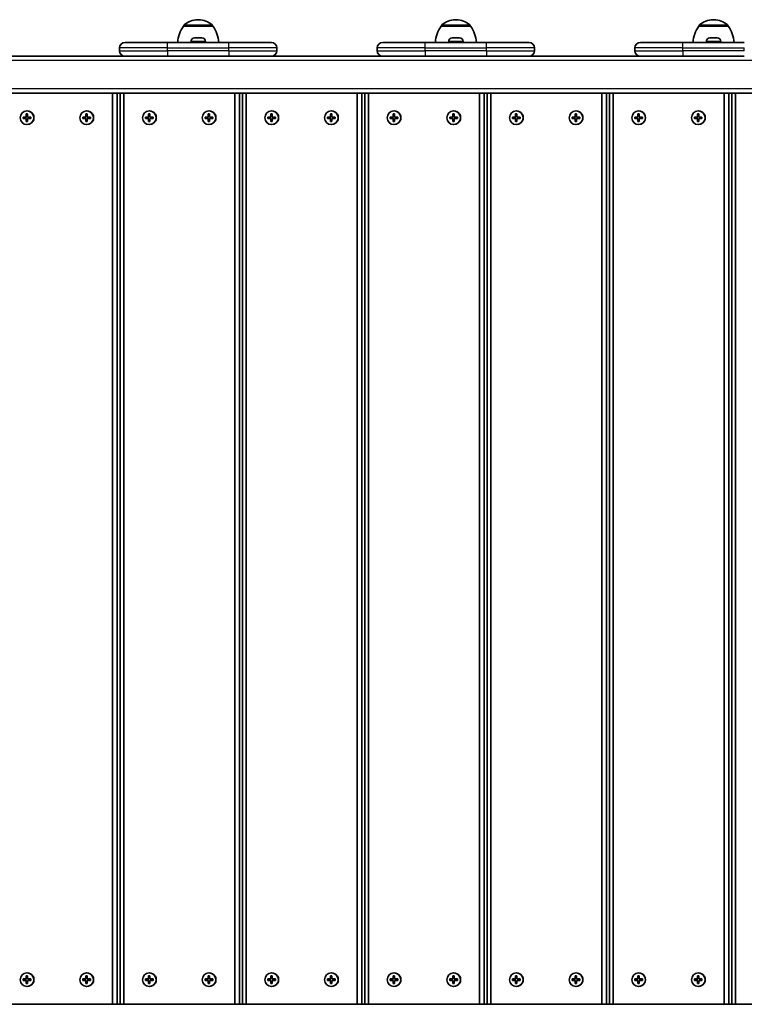
# Model space of a CAD drawing. Units: millimetres. Extents: x -4045 to 4255, y -6645 to 6942.
# Drawn here: x -368 to 162, y -4218 to -3498 of the extents above; entities that cross this region are included whole.
import ezdxf

# ---------------------------------------------------------------- set-up
doc = ezdxf.new("R2010")
doc.units = ezdxf.units.MM
doc.layers.add('Widoczne (ISO)', color=7, linetype='Continuous', lineweight=35)
doc.layers.add('Widoczne wąskie (ISO)', color=7, linetype='Continuous', lineweight=25)

msp = doc.modelspace()

# ---------------------------------------------------------------- linework, layer by layer
at = {"layer": 'Widoczne (ISO)'}
for p, q in [((-247.95, -3503), (-247.95, -3502.94)), ((-226.65, -3503), (-247.95, -3503)), ((-237.01, -3498.35), (-237.59, -3498.35)), ((-226.65, -3503), (-226.65, -3502.94)), ((-59.55, -3503), (-59.55, -3502.94)), ((-38.25, -3503), (-59.55, -3503)), ((-48.61, -3498.35), (-49.19, -3498.35)), ((-38.25, -3503), (-38.25, -3502.94)), ((128.84, -3503), (128.84, -3502.94)), ((150.14, -3503), (128.84, -3503)), ((139.78, -3498.35), (139.2, -3498.35)), ((150.14, -3503), (150.14, -3502.94)), ((-239.99, -3511.7), (-239.75, -3511.7)), ((-239.75, -3511.7), (-239.49, -3511.7)), ((-239.49, -3511.7), (-237.56, -3511.7)), ((-237.05, -3511.7), (-235.11, -3511.7)), ((-235.11, -3511.7), (-234.85, -3511.7)), ((-234.85, -3511.7), (-234.61, -3511.7)), ((-51.59, -3511.7), (-51.35, -3511.7)), ((-51.35, -3511.7), (-51.1, -3511.7)), ((-51.1, -3511.7), (-49.16, -3511.7)), ((-48.65, -3511.7), (-46.71, -3511.7)), ((-46.71, -3511.7), (-46.46, -3511.7)), ((-46.46, -3511.7), (-46.21, -3511.7)), ((136.8, -3511.7), (137.05, -3511.7)), ((137.05, -3511.7), (137.3, -3511.7)), ((137.3, -3511.7), (139.24, -3511.7)), ((139.75, -3511.7), (141.69, -3511.7)), ((141.69, -3511.7), (141.94, -3511.7)), ((141.94, -3511.7), (142.18, -3511.7)), ((-294.8, -3521), (-294.8, -3519)), ((-290.8, -3515), (-259.8, -3515)), ((-214.8, -3515), (-259.8, -3515)), ((-242.55, -3514.26), (-242.55, -3515)), ((-232.05, -3514.26), (-232.05, -3515)), ((-214.8, -3515), (-183.8, -3515)), ((-179.8, -3521), (-179.8, -3519)), ((-106.4, -3521), (-106.4, -3519)), ((-102.4, -3515), (-71.4, -3515)), ((-26.4, -3515), (-71.4, -3515)), ((-54.15, -3514.26), (-54.15, -3515)), ((-43.65, -3514.26), (-43.65, -3515)), ((-26.4, -3515), (4.6, -3515)), ((8.6, -3521), (8.6, -3519)), ((81.99, -3521), (81.99, -3519)), ((85.99, -3515), (116.99, -3515)), ((161.99, -3515), (116.99, -3515)), ((134.24, -3514.26), (134.24, -3515)), ((144.74, -3514.26), (144.74, -3515)), ((-281.86, -3525), (-400.56, -3525)), ((-259.8, -3525), (-281.86, -3525)), ((-259.8, -3525), (-214.8, -3525)), ((-212.16, -3525), (-214.8, -3525)), ((-93.47, -3525), (-212.16, -3525)), ((-71.4, -3525), (-93.47, -3525)), ((-71.4, -3525), (-26.4, -3525)), ((-23.77, -3525), (-26.4, -3525)), ((94.93, -3525), (-23.77, -3525)), ((116.99, -3525), (94.93, -3525)), ((116.99, -3525), (161.99, -3525)), ((-1039.16, -3552), (484.81, -3552)), ((-299.9, -3552), (-299.9, -4218)), ((-296.54, -4218), (-296.54, -3552)), ((-294.35, -3552), (-294.35, -4218)), ((-291.77, -4218), (-291.77, -3552)), ((-210.46, -3552), (-210.46, -4218)), ((-207.1, -4218), (-207.1, -3552)), ((-204.91, -3552), (-204.91, -4218)), ((-202.33, -4218), (-202.33, -3552)), ((-121.02, -3552), (-121.02, -4218)), ((-117.66, -4218), (-117.66, -3552)), ((-115.48, -3552), (-115.48, -4218)), ((-112.89, -4218), (-112.89, -3552)), ((-31.58, -3552), (-31.58, -4218)), ((-28.22, -4218), (-28.22, -3552)), ((-26.04, -3552), (-26.04, -4218)), ((-23.45, -4218), (-23.45, -3552)), ((57.86, -3552), (57.86, -4218)), ((61.22, -4218), (61.22, -3552)), ((63.4, -3552), (63.4, -4218)), ((65.99, -4218), (65.99, -3552)), ((147.3, -3552), (147.3, -4218)), ((150.66, -4218), (150.66, -3552)), ((152.84, -3552), (152.84, -4218)), ((155.43, -4218), (155.43, -3552)), ((-362.99, -3569.5), (-362.99, -3567.25)), ((-362.99, -3567.25), (-362, -3567.25)), ((-362.86, -3567.45), (-362.89, -3567.25)), ((-362.37, -3565), (-362.5, -3565)), ((-362, -3567.25), (-362, -3569.5)), ((-319.36, -3569.5), (-319.36, -3567.25)), ((-319.36, -3567.25), (-318.37, -3567.25)), ((-319.23, -3567.45), (-319.26, -3567.25)), ((-318.74, -3565), (-318.87, -3565)), ((-318.37, -3567.25), (-318.37, -3569.5)), ((-273.55, -3569.5), (-273.55, -3567.25)), ((-273.55, -3567.25), (-272.56, -3567.25)), ((-273.42, -3567.45), (-273.45, -3567.25)), ((-272.93, -3565), (-273.06, -3565)), ((-272.56, -3567.25), (-272.56, -3569.5)), ((-229.93, -3569.5), (-229.93, -3567.25)), ((-229.93, -3567.25), (-228.93, -3567.25)), ((-229.8, -3567.45), (-229.82, -3567.25)), ((-229.3, -3565), (-229.43, -3565)), ((-228.93, -3567.25), (-228.93, -3569.5)), ((-184.11, -3569.5), (-184.11, -3567.25)), ((-184.11, -3567.25), (-183.12, -3567.25)), ((-183.99, -3567.45), (-184.01, -3567.25)), ((-183.49, -3565), (-183.62, -3565)), ((-183.12, -3567.25), (-183.12, -3569.5)), ((-140.49, -3569.5), (-140.49, -3567.25)), ((-140.49, -3567.25), (-139.49, -3567.25)), ((-140.36, -3567.45), (-140.38, -3567.25)), ((-139.86, -3565), (-139.99, -3565)), ((-139.49, -3567.25), (-139.49, -3569.5)), ((-94.68, -3569.5), (-94.68, -3567.25)), ((-94.68, -3567.25), (-93.68, -3567.25)), ((-94.55, -3567.45), (-94.57, -3567.25)), ((-94.05, -3565), (-94.18, -3565)), ((-93.68, -3567.25), (-93.68, -3569.5)), ((-51.05, -3569.5), (-51.05, -3567.25)), ((-51.05, -3567.25), (-50.06, -3567.25)), ((-50.92, -3567.45), (-50.94, -3567.25)), ((-50.42, -3565), (-50.55, -3565)), ((-50.06, -3567.25), (-50.06, -3569.5)), ((-5.24, -3569.5), (-5.24, -3567.25)), ((-5.24, -3567.25), (-4.25, -3567.25)), ((-5.11, -3567.45), (-5.13, -3567.25)), ((-4.61, -3565), (-4.74, -3565)), ((-4.25, -3567.25), (-4.25, -3569.5)), ((38.39, -3569.5), (38.39, -3567.25)), ((38.39, -3567.25), (39.38, -3567.25)), ((38.52, -3567.45), (38.5, -3567.25)), ((39.02, -3565), (38.89, -3565)), ((39.38, -3567.25), (39.38, -3569.5)), ((84.2, -3569.5), (84.2, -3567.25)), ((84.2, -3567.25), (85.19, -3567.25)), ((84.33, -3567.45), (84.31, -3567.25)), ((84.83, -3565), (84.7, -3565)), ((85.19, -3567.25), (85.19, -3569.5)), ((127.83, -3569.5), (127.83, -3567.25)), ((127.83, -3567.25), (128.82, -3567.25)), ((127.96, -3567.45), (127.93, -3567.25)), ((128.46, -3565), (128.33, -3565)), ((128.82, -3567.25), (128.82, -3569.5)), ((-365.22, -3569.5), (-362.99, -3569.5)), ((-365.22, -3570.5), (-365.22, -3569.5)), ((-362.99, -3570.5), (-365.22, -3570.5)), ((-365.12, -3569.5), (-365.12, -3570.5)), ((-362.86, -3569.5), (-362.99, -3569.5)), ((-362.99, -3570.5), (-362.86, -3570.5)), ((-362.99, -3572.75), (-362.99, -3570.5)), ((-362, -3572.75), (-362.99, -3572.75)), ((-362.89, -3572.75), (-362.86, -3572.55)), ((-362.37, -3575), (-362.5, -3575)), ((-362, -3569.5), (-359.77, -3569.5)), ((-362, -3570.5), (-362, -3572.75)), ((-359.77, -3570.5), (-362, -3570.5)), ((-359.77, -3569.5), (-359.77, -3570.5)), ((-321.6, -3569.5), (-319.36, -3569.5)), ((-321.6, -3570.5), (-321.6, -3569.5)), ((-319.36, -3570.5), (-321.6, -3570.5)), ((-321.49, -3569.5), (-321.49, -3570.5)), ((-319.23, -3569.5), (-319.36, -3569.5)), ((-319.36, -3570.5), (-319.23, -3570.5)), ((-319.36, -3572.75), (-319.36, -3570.5)), ((-318.37, -3572.75), (-319.36, -3572.75)), ((-319.26, -3572.75), (-319.23, -3572.55)), ((-318.74, -3575), (-318.87, -3575)), ((-318.37, -3569.5), (-316.14, -3569.5)), ((-318.37, -3570.5), (-318.37, -3572.75)), ((-316.14, -3570.5), (-318.37, -3570.5)), ((-316.14, -3569.5), (-316.14, -3570.5)), ((-275.78, -3569.5), (-273.55, -3569.5)), ((-275.78, -3570.5), (-275.78, -3569.5)), ((-273.55, -3570.5), (-275.78, -3570.5)), ((-275.68, -3569.5), (-275.68, -3570.5)), ((-273.42, -3569.5), (-273.55, -3569.5)), ((-273.55, -3570.5), (-273.42, -3570.5)), ((-273.55, -3572.75), (-273.55, -3570.5)), ((-272.56, -3572.75), (-273.55, -3572.75)), ((-273.45, -3572.75), (-273.42, -3572.55)), ((-272.93, -3575), (-273.06, -3575)), ((-272.56, -3569.5), (-270.33, -3569.5)), ((-272.56, -3570.5), (-272.56, -3572.75)), ((-270.33, -3570.5), (-272.56, -3570.5)), ((-270.33, -3569.5), (-270.33, -3570.5)), ((-232.16, -3569.5), (-229.93, -3569.5)), ((-232.16, -3570.5), (-232.16, -3569.5)), ((-229.93, -3570.5), (-232.16, -3570.5)), ((-232.05, -3569.5), (-232.05, -3570.5)), ((-229.8, -3569.5), (-229.93, -3569.5)), ((-229.93, -3570.5), (-229.8, -3570.5)), ((-229.93, -3572.75), (-229.93, -3570.5)), ((-228.93, -3572.75), (-229.93, -3572.75)), ((-229.82, -3572.75), (-229.8, -3572.55)), ((-229.3, -3575), (-229.43, -3575)), ((-228.93, -3569.5), (-226.7, -3569.5)), ((-228.93, -3570.5), (-228.93, -3572.75)), ((-226.7, -3570.5), (-228.93, -3570.5)), ((-226.7, -3569.5), (-226.7, -3570.5)), ((-186.35, -3569.5), (-184.11, -3569.5)), ((-186.35, -3570.5), (-186.35, -3569.5)), ((-184.11, -3570.5), (-186.35, -3570.5)), ((-186.24, -3569.5), (-186.24, -3570.5)), ((-183.99, -3569.5), (-184.11, -3569.5)), ((-184.11, -3570.5), (-183.99, -3570.5)), ((-184.11, -3572.75), (-184.11, -3570.5)), ((-183.12, -3572.75), (-184.11, -3572.75)), ((-184.01, -3572.75), (-183.99, -3572.55)), ((-183.49, -3575), (-183.62, -3575)), ((-183.12, -3569.5), (-180.89, -3569.5)), ((-183.12, -3570.5), (-183.12, -3572.75)), ((-180.89, -3570.5), (-183.12, -3570.5)), ((-180.89, -3569.5), (-180.89, -3570.5)), ((-142.72, -3569.5), (-140.49, -3569.5)), ((-142.72, -3570.5), (-142.72, -3569.5)), ((-140.49, -3570.5), (-142.72, -3570.5)), ((-142.61, -3569.5), (-142.61, -3570.5)), ((-140.36, -3569.5), (-140.49, -3569.5)), ((-140.49, -3570.5), (-140.36, -3570.5)), ((-140.49, -3572.75), (-140.49, -3570.5)), ((-139.49, -3572.75), (-140.49, -3572.75)), ((-140.38, -3572.75), (-140.36, -3572.55)), ((-139.86, -3575), (-139.99, -3575)), ((-139.49, -3569.5), (-137.26, -3569.5)), ((-139.49, -3570.5), (-139.49, -3572.75)), ((-137.26, -3570.5), (-139.49, -3570.5)), ((-137.26, -3569.5), (-137.26, -3570.5)), ((-96.91, -3569.5), (-94.68, -3569.5)), ((-96.91, -3570.5), (-96.91, -3569.5)), ((-94.68, -3570.5), (-96.91, -3570.5)), ((-96.8, -3569.5), (-96.8, -3570.5)), ((-94.55, -3569.5), (-94.68, -3569.5)), ((-94.68, -3570.5), (-94.55, -3570.5)), ((-94.68, -3572.75), (-94.68, -3570.5)), ((-93.68, -3572.75), (-94.68, -3572.75)), ((-94.57, -3572.75), (-94.55, -3572.55)), ((-94.05, -3575), (-94.18, -3575)), ((-93.68, -3569.5), (-91.45, -3569.5)), ((-93.68, -3570.5), (-93.68, -3572.75)), ((-91.45, -3570.5), (-93.68, -3570.5)), ((-91.45, -3569.5), (-91.45, -3570.5)), ((-53.28, -3569.5), (-51.05, -3569.5)), ((-53.28, -3570.5), (-53.28, -3569.5)), ((-51.05, -3570.5), (-53.28, -3570.5)), ((-53.17, -3569.5), (-53.17, -3570.5)), ((-50.92, -3569.5), (-51.05, -3569.5)), ((-51.05, -3570.5), (-50.92, -3570.5)), ((-51.05, -3572.75), (-51.05, -3570.5)), ((-50.06, -3572.75), (-51.05, -3572.75)), ((-50.94, -3572.75), (-50.92, -3572.55)), ((-50.42, -3575), (-50.55, -3575)), ((-50.06, -3569.5), (-47.82, -3569.5)), ((-50.06, -3570.5), (-50.06, -3572.75)), ((-47.82, -3570.5), (-50.06, -3570.5)), ((-47.82, -3569.5), (-47.82, -3570.5)), ((-7.47, -3569.5), (-5.24, -3569.5)), ((-7.47, -3570.5), (-7.47, -3569.5)), ((-5.24, -3570.5), (-7.47, -3570.5)), ((-7.36, -3569.5), (-7.36, -3570.5)), ((-5.11, -3569.5), (-5.24, -3569.5)), ((-5.24, -3570.5), (-5.11, -3570.5)), ((-5.24, -3572.75), (-5.24, -3570.5)), ((-4.25, -3572.75), (-5.24, -3572.75)), ((-5.13, -3572.75), (-5.11, -3572.55)), ((-4.61, -3575), (-4.74, -3575)), ((-4.25, -3569.5), (-2.01, -3569.5)), ((-4.25, -3570.5), (-4.25, -3572.75)), ((-2.01, -3570.5), (-4.25, -3570.5)), ((-2.01, -3569.5), (-2.01, -3570.5)), ((36.16, -3569.5), (38.39, -3569.5)), ((36.16, -3570.5), (36.16, -3569.5)), ((38.39, -3570.5), (36.16, -3570.5)), ((36.26, -3569.5), (36.26, -3570.5)), ((38.52, -3569.5), (38.39, -3569.5)), ((38.39, -3570.5), (38.52, -3570.5)), ((38.39, -3572.75), (38.39, -3570.5)), ((39.38, -3572.75), (38.39, -3572.75)), ((38.5, -3572.75), (38.52, -3572.55)), ((39.02, -3575), (38.89, -3575)), ((39.38, -3569.5), (41.61, -3569.5)), ((39.38, -3570.5), (39.38, -3572.75)), ((41.61, -3570.5), (39.38, -3570.5)), ((41.61, -3569.5), (41.61, -3570.5)), ((81.97, -3569.5), (84.2, -3569.5)), ((81.97, -3570.5), (81.97, -3569.5)), ((84.2, -3570.5), (81.97, -3570.5)), ((82.08, -3569.5), (82.08, -3570.5)), ((84.33, -3569.5), (84.2, -3569.5)), ((84.2, -3570.5), (84.33, -3570.5)), ((84.2, -3572.75), (84.2, -3570.5)), ((85.19, -3572.75), (84.2, -3572.75)), ((84.31, -3572.75), (84.33, -3572.55)), ((84.83, -3575), (84.7, -3575)), ((85.19, -3569.5), (87.43, -3569.5)), ((85.19, -3570.5), (85.19, -3572.75)), ((87.43, -3570.5), (85.19, -3570.5)), ((87.43, -3569.5), (87.43, -3570.5)), ((125.6, -3569.5), (127.83, -3569.5)), ((125.6, -3570.5), (125.6, -3569.5)), ((127.83, -3570.5), (125.6, -3570.5)), ((125.7, -3569.5), (125.7, -3570.5)), ((127.96, -3569.5), (127.83, -3569.5)), ((127.83, -3570.5), (127.96, -3570.5)), ((127.83, -3572.75), (127.83, -3570.5)), ((128.82, -3572.75), (127.83, -3572.75)), ((127.93, -3572.75), (127.96, -3572.55)), ((128.46, -3575), (128.33, -3575)), ((128.82, -3569.5), (131.05, -3569.5)), ((128.82, -3570.5), (128.82, -3572.75)), ((131.05, -3570.5), (128.82, -3570.5)), ((131.05, -3569.5), (131.05, -3570.5)), ((-362.37, -4195), (-362.5, -4195)), ((-318.74, -4195), (-318.87, -4195)), ((-272.93, -4195), (-273.06, -4195)), ((-229.3, -4195), (-229.43, -4195)), ((-183.49, -4195), (-183.62, -4195)), ((-139.86, -4195), (-139.99, -4195)), ((-94.05, -4195), (-94.18, -4195)), ((-50.42, -4195), (-50.55, -4195)), ((-4.61, -4195), (-4.74, -4195)), ((39.02, -4195), (38.89, -4195)), ((84.83, -4195), (84.7, -4195)), ((128.46, -4195), (128.33, -4195)), ((-365.22, -4199.5), (-362.99, -4199.5)), ((-365.22, -4200.5), (-365.22, -4199.5)), ((-362.99, -4200.5), (-365.22, -4200.5)), ((-365.12, -4199.5), (-365.12, -4200.5)), ((-362.99, -4199.5), (-362.99, -4197.25)), ((-362.99, -4197.25), (-362, -4197.25)), ((-362.86, -4199.5), (-362.99, -4199.5)), ((-362.99, -4200.5), (-362.86, -4200.5)), ((-362.99, -4202.75), (-362.99, -4200.5)), ((-362, -4202.75), (-362.99, -4202.75)), ((-362.86, -4197.45), (-362.89, -4197.25)), ((-362.89, -4202.75), (-362.86, -4202.55)), ((-362, -4197.25), (-362, -4199.5)), ((-362, -4199.5), (-359.77, -4199.5)), ((-362, -4200.5), (-362, -4202.75)), ((-359.77, -4200.5), (-362, -4200.5)), ((-359.77, -4199.5), (-359.77, -4200.5)), ((-321.6, -4199.5), (-319.36, -4199.5)), ((-321.6, -4200.5), (-321.6, -4199.5)), ((-319.36, -4200.5), (-321.6, -4200.5)), ((-321.49, -4199.5), (-321.49, -4200.5)), ((-319.36, -4199.5), (-319.36, -4197.25)), ((-319.36, -4197.25), (-318.37, -4197.25)), ((-319.23, -4199.5), (-319.36, -4199.5)), ((-319.36, -4200.5), (-319.23, -4200.5)), ((-319.36, -4202.75), (-319.36, -4200.5)), ((-318.37, -4202.75), (-319.36, -4202.75)), ((-319.23, -4197.45), (-319.26, -4197.25)), ((-319.26, -4202.75), (-319.23, -4202.55)), ((-318.37, -4197.25), (-318.37, -4199.5)), ((-318.37, -4199.5), (-316.14, -4199.5)), ((-318.37, -4200.5), (-318.37, -4202.75)), ((-316.14, -4200.5), (-318.37, -4200.5)), ((-316.14, -4199.5), (-316.14, -4200.5)), ((-275.78, -4199.5), (-273.55, -4199.5)), ((-275.78, -4200.5), (-275.78, -4199.5)), ((-273.55, -4200.5), (-275.78, -4200.5)), ((-275.68, -4199.5), (-275.68, -4200.5)), ((-273.55, -4199.5), (-273.55, -4197.25)), ((-273.55, -4197.25), (-272.56, -4197.25)), ((-273.42, -4199.5), (-273.55, -4199.5)), ((-273.55, -4200.5), (-273.42, -4200.5)), ((-273.55, -4202.75), (-273.55, -4200.5)), ((-272.56, -4202.75), (-273.55, -4202.75)), ((-273.42, -4197.45), (-273.45, -4197.25)), ((-273.45, -4202.75), (-273.42, -4202.55)), ((-272.56, -4197.25), (-272.56, -4199.5)), ((-272.56, -4199.5), (-270.33, -4199.5)), ((-272.56, -4200.5), (-272.56, -4202.75)), ((-270.33, -4200.5), (-272.56, -4200.5)), ((-270.33, -4199.5), (-270.33, -4200.5)), ((-232.16, -4199.5), (-229.93, -4199.5)), ((-232.16, -4200.5), (-232.16, -4199.5)), ((-229.93, -4200.5), (-232.16, -4200.5)), ((-232.05, -4199.5), (-232.05, -4200.5)), ((-229.93, -4199.5), (-229.93, -4197.25)), ((-229.93, -4197.25), (-228.93, -4197.25)), ((-229.8, -4199.5), (-229.93, -4199.5)), ((-229.93, -4200.5), (-229.8, -4200.5)), ((-229.93, -4202.75), (-229.93, -4200.5)), ((-228.93, -4202.75), (-229.93, -4202.75)), ((-229.8, -4197.45), (-229.82, -4197.25)), ((-229.82, -4202.75), (-229.8, -4202.55)), ((-228.93, -4197.25), (-228.93, -4199.5)), ((-228.93, -4199.5), (-226.7, -4199.5)), ((-228.93, -4200.5), (-228.93, -4202.75)), ((-226.7, -4200.5), (-228.93, -4200.5)), ((-226.7, -4199.5), (-226.7, -4200.5)), ((-186.35, -4199.5), (-184.11, -4199.5)), ((-186.35, -4200.5), (-186.35, -4199.5)), ((-184.11, -4200.5), (-186.35, -4200.5)), ((-186.24, -4199.5), (-186.24, -4200.5)), ((-184.11, -4199.5), (-184.11, -4197.25)), ((-184.11, -4197.25), (-183.12, -4197.25)), ((-183.99, -4199.5), (-184.11, -4199.5)), ((-184.11, -4200.5), (-183.99, -4200.5)), ((-184.11, -4202.75), (-184.11, -4200.5)), ((-183.12, -4202.75), (-184.11, -4202.75)), ((-183.99, -4197.45), (-184.01, -4197.25)), ((-184.01, -4202.75), (-183.99, -4202.55)), ((-183.12, -4197.25), (-183.12, -4199.5)), ((-183.12, -4199.5), (-180.89, -4199.5)), ((-183.12, -4200.5), (-183.12, -4202.75)), ((-180.89, -4200.5), (-183.12, -4200.5)), ((-180.89, -4199.5), (-180.89, -4200.5)), ((-142.72, -4199.5), (-140.49, -4199.5)), ((-142.72, -4200.5), (-142.72, -4199.5)), ((-140.49, -4200.5), (-142.72, -4200.5)), ((-142.61, -4199.5), (-142.61, -4200.5)), ((-140.49, -4199.5), (-140.49, -4197.25)), ((-140.49, -4197.25), (-139.49, -4197.25)), ((-140.36, -4199.5), (-140.49, -4199.5)), ((-140.49, -4200.5), (-140.36, -4200.5)), ((-140.49, -4202.75), (-140.49, -4200.5)), ((-139.49, -4202.75), (-140.49, -4202.75)), ((-140.36, -4197.45), (-140.38, -4197.25)), ((-140.38, -4202.75), (-140.36, -4202.55)), ((-139.49, -4197.25), (-139.49, -4199.5)), ((-139.49, -4199.5), (-137.26, -4199.5)), ((-139.49, -4200.5), (-139.49, -4202.75)), ((-137.26, -4200.5), (-139.49, -4200.5)), ((-137.26, -4199.5), (-137.26, -4200.5)), ((-96.91, -4199.5), (-94.68, -4199.5)), ((-96.91, -4200.5), (-96.91, -4199.5)), ((-94.68, -4200.5), (-96.91, -4200.5)), ((-96.8, -4199.5), (-96.8, -4200.5)), ((-94.68, -4199.5), (-94.68, -4197.25)), ((-94.68, -4197.25), (-93.68, -4197.25)), ((-94.55, -4199.5), (-94.68, -4199.5)), ((-94.68, -4200.5), (-94.55, -4200.5)), ((-94.68, -4202.75), (-94.68, -4200.5)), ((-93.68, -4202.75), (-94.68, -4202.75)), ((-94.55, -4197.45), (-94.57, -4197.25)), ((-94.57, -4202.75), (-94.55, -4202.55)), ((-93.68, -4197.25), (-93.68, -4199.5)), ((-93.68, -4199.5), (-91.45, -4199.5)), ((-93.68, -4200.5), (-93.68, -4202.75)), ((-91.45, -4200.5), (-93.68, -4200.5)), ((-91.45, -4199.5), (-91.45, -4200.5)), ((-53.28, -4199.5), (-51.05, -4199.5)), ((-53.28, -4200.5), (-53.28, -4199.5)), ((-51.05, -4200.5), (-53.28, -4200.5)), ((-53.17, -4199.5), (-53.17, -4200.5)), ((-51.05, -4199.5), (-51.05, -4197.25)), ((-51.05, -4197.25), (-50.06, -4197.25)), ((-50.92, -4199.5), (-51.05, -4199.5)), ((-51.05, -4200.5), (-50.92, -4200.5)), ((-51.05, -4202.75), (-51.05, -4200.5)), ((-50.06, -4202.75), (-51.05, -4202.75)), ((-50.92, -4197.45), (-50.94, -4197.25)), ((-50.94, -4202.75), (-50.92, -4202.55)), ((-50.06, -4197.25), (-50.06, -4199.5)), ((-50.06, -4199.5), (-47.82, -4199.5)), ((-50.06, -4200.5), (-50.06, -4202.75)), ((-47.82, -4200.5), (-50.06, -4200.5)), ((-47.82, -4199.5), (-47.82, -4200.5)), ((-7.47, -4199.5), (-5.24, -4199.5)), ((-7.47, -4200.5), (-7.47, -4199.5)), ((-5.24, -4200.5), (-7.47, -4200.5)), ((-7.36, -4199.5), (-7.36, -4200.5)), ((-5.24, -4199.5), (-5.24, -4197.25)), ((-5.24, -4197.25), (-4.25, -4197.25)), ((-5.11, -4199.5), (-5.24, -4199.5)), ((-5.24, -4200.5), (-5.11, -4200.5)), ((-5.24, -4202.75), (-5.24, -4200.5)), ((-4.25, -4202.75), (-5.24, -4202.75)), ((-5.11, -4197.45), (-5.13, -4197.25)), ((-5.13, -4202.75), (-5.11, -4202.55)), ((-4.25, -4197.25), (-4.25, -4199.5)), ((-4.25, -4199.5), (-2.01, -4199.5)), ((-4.25, -4200.5), (-4.25, -4202.75)), ((-2.01, -4200.5), (-4.25, -4200.5)), ((-2.01, -4199.5), (-2.01, -4200.5)), ((36.16, -4199.5), (38.39, -4199.5)), ((36.16, -4200.5), (36.16, -4199.5)), ((38.39, -4200.5), (36.16, -4200.5)), ((36.26, -4199.5), (36.26, -4200.5)), ((38.39, -4199.5), (38.39, -4197.25)), ((38.39, -4197.25), (39.38, -4197.25)), ((38.52, -4199.5), (38.39, -4199.5)), ((38.39, -4200.5), (38.52, -4200.5)), ((38.39, -4202.75), (38.39, -4200.5)), ((39.38, -4202.75), (38.39, -4202.75)), ((38.52, -4197.45), (38.5, -4197.25)), ((38.5, -4202.75), (38.52, -4202.55)), ((39.38, -4197.25), (39.38, -4199.5)), ((39.38, -4199.5), (41.61, -4199.5)), ((39.38, -4200.5), (39.38, -4202.75)), ((41.61, -4200.5), (39.38, -4200.5)), ((41.61, -4199.5), (41.61, -4200.5)), ((81.97, -4199.5), (84.2, -4199.5)), ((81.97, -4200.5), (81.97, -4199.5)), ((84.2, -4200.5), (81.97, -4200.5)), ((82.08, -4199.5), (82.08, -4200.5)), ((84.2, -4199.5), (84.2, -4197.25)), ((84.2, -4197.25), (85.19, -4197.25)), ((84.33, -4199.5), (84.2, -4199.5)), ((84.2, -4200.5), (84.33, -4200.5)), ((84.2, -4202.75), (84.2, -4200.5)), ((85.19, -4202.75), (84.2, -4202.75)), ((84.33, -4197.45), (84.31, -4197.25)), ((84.31, -4202.75), (84.33, -4202.55)), ((85.19, -4197.25), (85.19, -4199.5)), ((85.19, -4199.5), (87.43, -4199.5)), ((85.19, -4200.5), (85.19, -4202.75)), ((87.43, -4200.5), (85.19, -4200.5)), ((87.43, -4199.5), (87.43, -4200.5)), ((125.6, -4199.5), (127.83, -4199.5)), ((125.6, -4200.5), (125.6, -4199.5)), ((127.83, -4200.5), (125.6, -4200.5)), ((125.7, -4199.5), (125.7, -4200.5)), ((127.83, -4199.5), (127.83, -4197.25)), ((127.83, -4197.25), (128.82, -4197.25)), ((127.96, -4199.5), (127.83, -4199.5)), ((127.83, -4200.5), (127.96, -4200.5)), ((127.83, -4202.75), (127.83, -4200.5)), ((128.82, -4202.75), (127.83, -4202.75)), ((127.96, -4197.45), (127.93, -4197.25)), ((127.93, -4202.75), (127.96, -4202.55)), ((128.82, -4197.25), (128.82, -4199.5)), ((128.82, -4199.5), (131.05, -4199.5)), ((128.82, -4200.5), (128.82, -4202.75)), ((131.05, -4200.5), (128.82, -4200.5)), ((131.05, -4199.5), (131.05, -4200.5)), ((-362.37, -4205), (-362.5, -4205)), ((-318.74, -4205), (-318.87, -4205)), ((-272.93, -4205), (-273.06, -4205)), ((-229.3, -4205), (-229.43, -4205)), ((-183.49, -4205), (-183.62, -4205)), ((-139.86, -4205), (-139.99, -4205)), ((-94.05, -4205), (-94.18, -4205)), ((-50.42, -4205), (-50.55, -4205)), ((-4.61, -4205), (-4.74, -4205)), ((39.02, -4205), (38.89, -4205)), ((84.83, -4205), (84.7, -4205)), ((128.46, -4205), (128.33, -4205)), ((322.39, -4218), (-1038.89, -4218))]:
    msp.add_line(p, q, dxfattribs=at)
for centre, radius, start, end in [((-230.33, -3516.18), 22, 143.21087, 176.93797), ((-246.95, -3502.94), 1, 131.95918, 180), ((-237.59, -3513.35), 15, 90, 131.95918), ((-237.01, -3513.35), 15, 48.04082, 90), ((-227.65, -3502.94), 1, 0, 48.04082), ((-244.27, -3516.18), 22, 3.06203, 36.78913), ((-41.94, -3516.18), 22, 143.21087, 176.93797), ((-58.55, -3502.94), 1, 131.95918, 180), ((-49.19, -3513.35), 15, 90, 131.95918), ((-48.61, -3513.35), 15, 48.04082, 90), ((-39.25, -3502.94), 1, 0, 48.04082), ((-55.87, -3516.18), 22, 3.06203, 36.78913), ((146.46, -3516.18), 22, 143.21087, 176.93797), ((129.84, -3502.94), 1, 131.95918, 180), ((139.2, -3513.35), 15, 90, 131.95918), ((139.78, -3513.35), 15, 48.04082, 90), ((149.14, -3502.94), 1, 0, 48.04082), ((132.52, -3516.18), 22, 3.06203, 36.78913), ((-239.99, -3514.26), 2.56, 90, 180), ((-234.61, -3514.26), 2.56, 0, 90), ((-51.59, -3514.26), 2.56, 90, 180), ((-46.21, -3514.26), 2.56, 0, 90), ((136.8, -3514.26), 2.56, 90, 180), ((142.18, -3514.26), 2.56, 0, 90), ((-290.8, -3519), 4, 90, 180), ((-183.8, -3519), 4, 0, 90), ((-102.4, -3519), 4, 90, 180), ((4.6, -3519), 4, 0, 90), ((85.99, -3519), 4, 90, 180), ((-290.8, -3521), 4, 180, 270), ((-183.8, -3521), 4, 270, 0), ((-102.4, -3521), 4, 180, 270), ((4.6, -3521), 4, 270, 0), ((85.99, -3521), 4, 180, 270)]:
    msp.add_arc(centre, radius, start, end, dxfattribs=at)
for centre in [(-362.5, -3570), (-318.87, -3570), (-273.06, -3570), (-229.43, -3570), (-183.62, -3570), (-139.99, -3570), (-94.18, -3570), (-50.55, -3570), (-4.74, -3570), (38.89, -3570), (84.7, -3570), (128.33, -3570), (-362.5, -4200), (-318.87, -4200), (-273.06, -4200), (-229.43, -4200), (-183.62, -4200), (-139.99, -4200), (-94.18, -4200), (-50.55, -4200), (-4.74, -4200), (38.89, -4200), (84.7, -4200), (128.33, -4200)]:
    msp.add_ellipse(centre, major_axis=(0, 5), ratio=0.991564, dxfattribs=at)
for centre in [(-362.37, -3570), (-318.74, -3570), (-272.93, -3570), (-229.3, -3570), (-183.49, -3570), (-139.86, -3570), (-94.05, -3570), (-50.42, -3570), (-4.61, -3570), (39.02, -3570), (84.83, -3570), (128.46, -3570), (-362.37, -4200), (-318.74, -4200), (-272.93, -4200), (-229.3, -4200), (-183.49, -4200), (-139.86, -4200), (-94.05, -4200), (-50.42, -4200), (-4.61, -4200), (39.02, -4200), (84.83, -4200), (128.46, -4200)]:
    msp.add_ellipse(centre, major_axis=(0, -5), ratio=0.991564, start_param=0, end_param=3.141593, dxfattribs=at)
for points in [[(-239.9, -3511.72), (-239.85, -3511.71), (-239.8, -3511.7), (-239.75, -3511.7)], [(-239.49, -3511.7), (-239.62, -3511.7), (-239.76, -3511.71), (-239.9, -3511.72)], [(-237.3, -3511.72), (-237.39, -3511.71), (-237.47, -3511.7), (-237.56, -3511.7)], [(-237.05, -3511.7), (-237.13, -3511.7), (-237.21, -3511.71), (-237.3, -3511.72)], [(-234.7, -3511.72), (-234.84, -3511.71), (-234.98, -3511.7), (-235.11, -3511.7)], [(-234.85, -3511.7), (-234.81, -3511.7), (-234.76, -3511.71), (-234.7, -3511.72)], [(-51.5, -3511.72), (-51.45, -3511.71), (-51.4, -3511.7), (-51.35, -3511.7)], [(-51.1, -3511.7), (-51.23, -3511.7), (-51.36, -3511.71), (-51.5, -3511.72)], [(-48.9, -3511.72), (-48.99, -3511.71), (-49.08, -3511.7), (-49.16, -3511.7)], [(-48.65, -3511.7), (-48.73, -3511.7), (-48.82, -3511.71), (-48.9, -3511.72)], [(-46.31, -3511.72), (-46.45, -3511.71), (-46.58, -3511.7), (-46.71, -3511.7)], [(-46.46, -3511.7), (-46.41, -3511.7), (-46.36, -3511.71), (-46.31, -3511.72)], [(136.9, -3511.72), (136.95, -3511.71), (137, -3511.7), (137.05, -3511.7)], [(137.3, -3511.7), (137.17, -3511.7), (137.03, -3511.71), (136.9, -3511.72)], [(139.49, -3511.72), (139.41, -3511.71), (139.32, -3511.7), (139.24, -3511.7)], [(139.75, -3511.7), (139.67, -3511.7), (139.58, -3511.71), (139.49, -3511.72)], [(142.09, -3511.72), (141.95, -3511.71), (141.81, -3511.7), (141.69, -3511.7)], [(141.94, -3511.7), (141.99, -3511.7), (142.04, -3511.71), (142.09, -3511.72)]]:
    msp.add_open_spline(points, degree=3, dxfattribs=at)
at = {"layer": 'Widoczne wąskie (ISO)'}
for p, q in [((-226.65, -3502.94), (-247.95, -3502.94)), ((-247.62, -3502.19), (-226.98, -3502.19)), ((-38.25, -3502.94), (-59.55, -3502.94)), ((-59.22, -3502.19), (-38.59, -3502.19)), ((150.14, -3502.94), (128.84, -3502.94)), ((129.17, -3502.19), (149.81, -3502.19)), ((-259.8, -3519), (-294.8, -3519)), ((-259.8, -3519), (-259.8, -3515)), ((-259.8, -3519), (-214.8, -3519)), ((-259.8, -3521), (-259.8, -3519)), ((-232.05, -3514.26), (-242.55, -3514.26)), ((-214.8, -3519), (-214.8, -3515)), ((-179.8, -3519), (-214.8, -3519)), ((-214.8, -3521), (-214.8, -3519)), ((-71.4, -3519), (-106.4, -3519)), ((-71.4, -3519), (-71.4, -3515)), ((-71.4, -3519), (-26.4, -3519)), ((-71.4, -3521), (-71.4, -3519)), ((-43.65, -3514.26), (-54.15, -3514.26)), ((-26.4, -3519), (-26.4, -3515)), ((8.6, -3519), (-26.4, -3519)), ((-26.4, -3521), (-26.4, -3519)), ((116.99, -3519), (81.99, -3519)), ((116.99, -3519), (116.99, -3515)), ((116.99, -3519), (161.99, -3519)), ((116.99, -3521), (116.99, -3519)), ((144.74, -3514.26), (134.24, -3514.26)), ((161.99, -3521), (161.99, -3519)), ((-294.8, -3521), (-259.8, -3521)), ((-259.8, -3521), (-259.8, -3525)), ((-214.8, -3521), (-259.8, -3521)), ((-214.8, -3521), (-214.8, -3525)), ((-214.8, -3521), (-179.8, -3521)), ((-106.4, -3521), (-71.4, -3521)), ((-71.4, -3521), (-71.4, -3525)), ((-26.4, -3521), (-71.4, -3521)), ((-26.4, -3521), (-26.4, -3525)), ((-26.4, -3521), (8.6, -3521)), ((81.99, -3521), (116.99, -3521)), ((116.99, -3521), (116.99, -3525)), ((161.99, -3521), (116.99, -3521)), ((-1035.94, -3528), (433.69, -3528)), ((486.92, -3549), (-1038.81, -3549)), ((-362.86, -3569.5), (-362.86, -3567.45)), ((-362.86, -3567.45), (-362, -3567.45)), ((-319.23, -3569.5), (-319.23, -3567.45)), ((-319.23, -3567.45), (-318.37, -3567.45)), ((-273.42, -3569.5), (-273.42, -3567.45)), ((-273.42, -3567.45), (-272.56, -3567.45)), ((-229.8, -3569.5), (-229.8, -3567.45)), ((-229.8, -3567.45), (-228.93, -3567.45)), ((-183.99, -3569.5), (-183.99, -3567.45)), ((-183.99, -3567.45), (-183.12, -3567.45)), ((-140.36, -3569.5), (-140.36, -3567.45)), ((-140.36, -3567.45), (-139.49, -3567.45)), ((-94.55, -3569.5), (-94.55, -3567.45)), ((-94.55, -3567.45), (-93.68, -3567.45)), ((-50.92, -3569.5), (-50.92, -3567.45)), ((-50.92, -3567.45), (-50.06, -3567.45)), ((-5.11, -3569.5), (-5.11, -3567.45)), ((-5.11, -3567.45), (-4.25, -3567.45)), ((38.52, -3569.5), (38.52, -3567.45)), ((38.52, -3567.45), (39.38, -3567.45)), ((84.33, -3569.5), (84.33, -3567.45)), ((84.33, -3567.45), (85.19, -3567.45)), ((127.96, -3569.5), (127.96, -3567.45)), ((127.96, -3567.45), (128.82, -3567.45)), ((-364.9, -3570.5), (-364.9, -3569.5)), ((-362.86, -3572.55), (-362.86, -3570.5)), ((-362, -3572.55), (-362.86, -3572.55)), ((-359.84, -3569.5), (-359.84, -3570.5)), ((-321.27, -3570.5), (-321.27, -3569.5)), ((-319.23, -3572.55), (-319.23, -3570.5)), ((-318.37, -3572.55), (-319.23, -3572.55)), ((-316.21, -3569.5), (-316.21, -3570.5)), ((-275.46, -3570.5), (-275.46, -3569.5)), ((-273.42, -3572.55), (-273.42, -3570.5)), ((-272.56, -3572.55), (-273.42, -3572.55)), ((-270.4, -3569.5), (-270.4, -3570.5)), ((-231.83, -3570.5), (-231.83, -3569.5)), ((-229.8, -3572.55), (-229.8, -3570.5)), ((-228.93, -3572.55), (-229.8, -3572.55)), ((-226.77, -3569.5), (-226.77, -3570.5)), ((-186.02, -3570.5), (-186.02, -3569.5)), ((-183.99, -3572.55), (-183.99, -3570.5)), ((-183.12, -3572.55), (-183.99, -3572.55)), ((-180.96, -3569.5), (-180.96, -3570.5)), ((-142.39, -3570.5), (-142.39, -3569.5)), ((-140.36, -3572.55), (-140.36, -3570.5)), ((-139.49, -3572.55), (-140.36, -3572.55)), ((-137.33, -3569.5), (-137.33, -3570.5)), ((-96.58, -3570.5), (-96.58, -3569.5)), ((-94.55, -3572.55), (-94.55, -3570.5)), ((-93.68, -3572.55), (-94.55, -3572.55)), ((-91.52, -3569.5), (-91.52, -3570.5)), ((-52.95, -3570.5), (-52.95, -3569.5)), ((-50.92, -3572.55), (-50.92, -3570.5)), ((-50.06, -3572.55), (-50.92, -3572.55)), ((-47.89, -3569.5), (-47.89, -3570.5)), ((-7.14, -3570.5), (-7.14, -3569.5)), ((-5.11, -3572.55), (-5.11, -3570.5)), ((-4.25, -3572.55), (-5.11, -3572.55)), ((-2.08, -3569.5), (-2.08, -3570.5)), ((36.49, -3570.5), (36.49, -3569.5)), ((38.52, -3572.55), (38.52, -3570.5)), ((39.38, -3572.55), (38.52, -3572.55)), ((41.55, -3569.5), (41.55, -3570.5)), ((82.3, -3570.5), (82.3, -3569.5)), ((84.33, -3572.55), (84.33, -3570.5)), ((85.19, -3572.55), (84.33, -3572.55)), ((87.36, -3569.5), (87.36, -3570.5)), ((125.93, -3570.5), (125.93, -3569.5)), ((127.96, -3572.55), (127.96, -3570.5)), ((128.82, -3572.55), (127.96, -3572.55)), ((130.99, -3569.5), (130.99, -3570.5)), ((-364.9, -4200.5), (-364.9, -4199.5)), ((-362.86, -4199.5), (-362.86, -4197.45)), ((-362.86, -4197.45), (-362, -4197.45)), ((-362.86, -4202.55), (-362.86, -4200.5)), ((-362, -4202.55), (-362.86, -4202.55)), ((-359.84, -4199.5), (-359.84, -4200.5)), ((-321.27, -4200.5), (-321.27, -4199.5)), ((-319.23, -4199.5), (-319.23, -4197.45)), ((-319.23, -4197.45), (-318.37, -4197.45)), ((-319.23, -4202.55), (-319.23, -4200.5)), ((-318.37, -4202.55), (-319.23, -4202.55)), ((-316.21, -4199.5), (-316.21, -4200.5)), ((-275.46, -4200.5), (-275.46, -4199.5)), ((-273.42, -4199.5), (-273.42, -4197.45)), ((-273.42, -4197.45), (-272.56, -4197.45)), ((-273.42, -4202.55), (-273.42, -4200.5)), ((-272.56, -4202.55), (-273.42, -4202.55)), ((-270.4, -4199.5), (-270.4, -4200.5)), ((-231.83, -4200.5), (-231.83, -4199.5)), ((-229.8, -4199.5), (-229.8, -4197.45)), ((-229.8, -4197.45), (-228.93, -4197.45)), ((-229.8, -4202.55), (-229.8, -4200.5)), ((-228.93, -4202.55), (-229.8, -4202.55)), ((-226.77, -4199.5), (-226.77, -4200.5)), ((-186.02, -4200.5), (-186.02, -4199.5)), ((-183.99, -4199.5), (-183.99, -4197.45)), ((-183.99, -4197.45), (-183.12, -4197.45)), ((-183.99, -4202.55), (-183.99, -4200.5)), ((-183.12, -4202.55), (-183.99, -4202.55)), ((-180.96, -4199.5), (-180.96, -4200.5)), ((-142.39, -4200.5), (-142.39, -4199.5)), ((-140.36, -4199.5), (-140.36, -4197.45)), ((-140.36, -4197.45), (-139.49, -4197.45)), ((-140.36, -4202.55), (-140.36, -4200.5)), ((-139.49, -4202.55), (-140.36, -4202.55)), ((-137.33, -4199.5), (-137.33, -4200.5)), ((-96.58, -4200.5), (-96.58, -4199.5)), ((-94.55, -4199.5), (-94.55, -4197.45)), ((-94.55, -4197.45), (-93.68, -4197.45)), ((-94.55, -4202.55), (-94.55, -4200.5)), ((-93.68, -4202.55), (-94.55, -4202.55)), ((-91.52, -4199.5), (-91.52, -4200.5)), ((-52.95, -4200.5), (-52.95, -4199.5)), ((-50.92, -4199.5), (-50.92, -4197.45)), ((-50.92, -4197.45), (-50.06, -4197.45)), ((-50.92, -4202.55), (-50.92, -4200.5)), ((-50.06, -4202.55), (-50.92, -4202.55)), ((-47.89, -4199.5), (-47.89, -4200.5)), ((-7.14, -4200.5), (-7.14, -4199.5)), ((-5.11, -4199.5), (-5.11, -4197.45)), ((-5.11, -4197.45), (-4.25, -4197.45)), ((-5.11, -4202.55), (-5.11, -4200.5)), ((-4.25, -4202.55), (-5.11, -4202.55)), ((-2.08, -4199.5), (-2.08, -4200.5)), ((36.49, -4200.5), (36.49, -4199.5)), ((38.52, -4199.5), (38.52, -4197.45)), ((38.52, -4197.45), (39.38, -4197.45)), ((38.52, -4202.55), (38.52, -4200.5)), ((39.38, -4202.55), (38.52, -4202.55)), ((41.55, -4199.5), (41.55, -4200.5)), ((82.3, -4200.5), (82.3, -4199.5)), ((84.33, -4199.5), (84.33, -4197.45)), ((84.33, -4197.45), (85.19, -4197.45)), ((84.33, -4202.55), (84.33, -4200.5)), ((85.19, -4202.55), (84.33, -4202.55)), ((87.36, -4199.5), (87.36, -4200.5)), ((125.93, -4200.5), (125.93, -4199.5)), ((127.96, -4199.5), (127.96, -4197.45)), ((127.96, -4197.45), (128.82, -4197.45)), ((127.96, -4202.55), (127.96, -4200.5)), ((128.82, -4202.55), (127.96, -4202.55)), ((130.99, -4199.5), (130.99, -4200.5))]:
    msp.add_line(p, q, dxfattribs=at)

doc.saveas('drawing.dxf')
